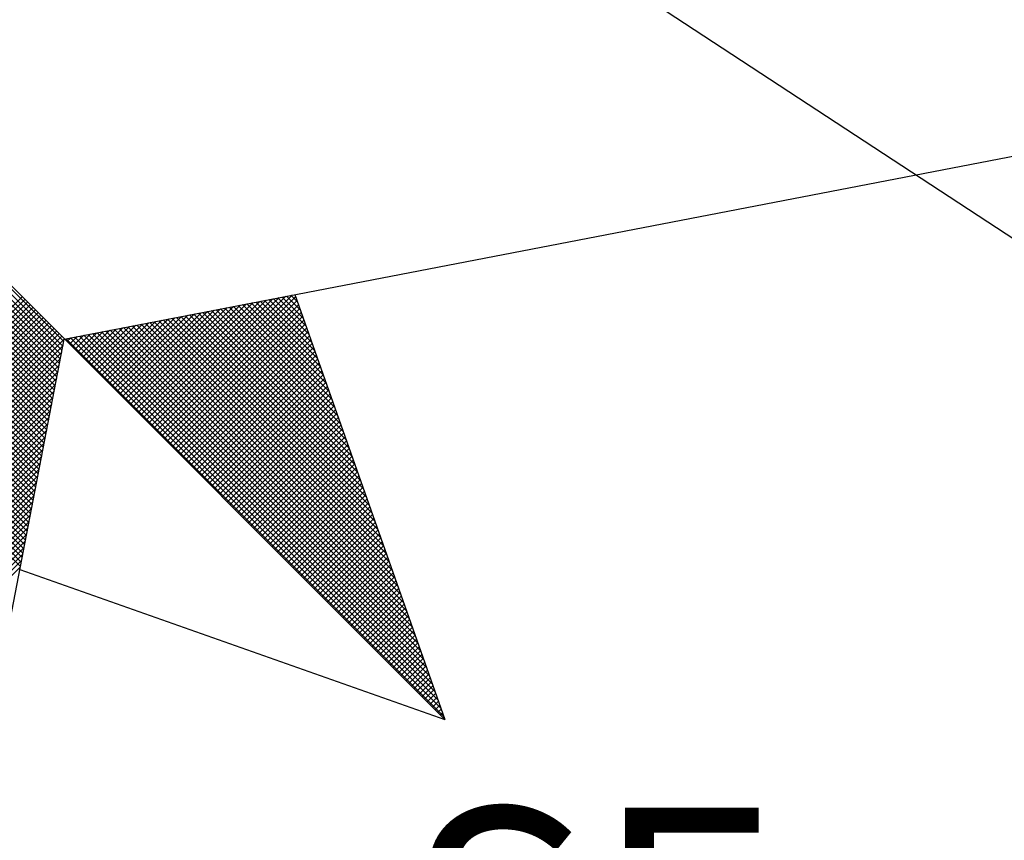
# Model space of a CAD drawing. Units: millimetres. Extents: x 178293 to 180721, y 1668731 to 1671507.
# Drawn here: x 178472 to 178475, y 1671156 to 1671158 of the extents above; entities that cross this region are included whole.
import ezdxf

# ---------------------------------------------------------------- set-up
doc = ezdxf.new("R2010")
doc.units = ezdxf.units.MM
doc.header["$LTSCALE"] = 5
doc.header["$MEASUREMENT"] = 0
doc.layers.add('NORTE', color=7, linetype='Continuous')
doc.layers.add('V-LOTE', color=1, linetype='Continuous')
doc.styles.add('ROMANT', font='romant', dxfattribs={"height": 0.2})

# ---------------------------------------------------------------- blocks, each defined once
blk = doc.blocks.new('*X79')
at = {"color": 0}
for p, q in [((182560.4169, 1662934.4181), (182559.3401, 1662935.4949)), ((182560.4141, 1662934.4033), (182559.3401, 1662935.4773)), ((182560.4112, 1662934.3885), (182559.3401, 1662935.4596)), ((182560.4084, 1662934.3736), (182559.3401, 1662935.4419)), ((182560.4055, 1662934.3588), (182559.3401, 1662935.4242)), ((182560.4027, 1662934.344), (182559.3401, 1662935.4065)), ((182560.3998, 1662934.3292), (182559.3401, 1662935.3889)), ((182560.3969, 1662934.3144), (182559.3401, 1662935.3712)), ((182560.3941, 1662934.2995), (182559.3401, 1662935.3535)), ((182560.3912, 1662934.2847), (182559.3401, 1662935.3358)), ((182560.3884, 1662934.2699), (182559.3401, 1662935.3182)), ((182560.3855, 1662934.2551), (182559.3401, 1662935.3005)), ((182560.3826, 1662934.2403), (182559.3401, 1662935.2828)), ((182560.3798, 1662934.2255), (182559.3401, 1662935.2651)), ((182560.3769, 1662934.2106), (182559.3401, 1662935.2474)), ((182560.3741, 1662934.1958), (182559.3401, 1662935.2298)), ((182560.3712, 1662934.181), (182559.3401, 1662935.2121)), ((182560.3683, 1662934.1662), (182559.3401, 1662935.1944)), ((182560.3655, 1662934.1514), (182559.3401, 1662935.1767)), ((182560.3626, 1662934.1365), (182559.3401, 1662935.1591)), ((182560.3598, 1662934.1217), (182559.3401, 1662935.1414)), ((182560.3569, 1662934.1069), (182559.3401, 1662935.1237)), ((182560.354, 1662934.0921), (182559.3401, 1662935.106)), ((182560.3512, 1662934.0773), (182559.3401, 1662935.0883)), ((182560.3483, 1662934.0624), (182559.3401, 1662935.0707)), ((182560.3455, 1662934.0476), (182559.3401, 1662935.053)), ((182560.3426, 1662934.0328), (182559.3401, 1662935.0353)), ((182560.3397, 1662934.018), (182559.3401, 1662935.0176)), ((182560.3369, 1662934.0032), (182559.3401, 1662935)), ((182560.334, 1662933.9884), (182559.3401, 1662934.9823)), ((182560.3312, 1662933.9735), (182559.3401, 1662934.9646)), ((182560.3283, 1662933.9587), (182559.3401, 1662934.9469)), ((182560.3255, 1662933.9439), (182559.3401, 1662934.9292)), ((182560.3226, 1662933.9291), (182559.3401, 1662934.9116)), ((182560.3197, 1662933.9143), (182559.3401, 1662934.8939)), ((182560.3169, 1662933.8994), (182559.3401, 1662934.8762)), ((182560.314, 1662933.8846), (182559.3401, 1662934.8585)), ((182560.3112, 1662933.8698), (182559.3401, 1662934.8409)), ((182560.3083, 1662933.855), (182559.3401, 1662934.8232)), ((182560.3054, 1662933.8402), (182559.3401, 1662934.8055)), ((182560.3026, 1662933.8254), (182559.3401, 1662934.7878)), ((182560.2997, 1662933.8105), (182559.3401, 1662934.7701)), ((182560.2969, 1662933.7957), (182559.3401, 1662934.7525)), ((182560.294, 1662933.7809), (182559.3401, 1662934.7348)), ((182560.2911, 1662933.7661), (182559.3401, 1662934.7171)), ((182560.2883, 1662933.7513), (182559.3401, 1662934.6994)), ((182560.2854, 1662933.7364), (182559.3401, 1662934.6818)), ((182560.2826, 1662933.7216), (182559.3401, 1662934.6641)), ((182560.2797, 1662933.7068), (182559.3401, 1662934.6464)), ((182560.2768, 1662933.692), (182559.3401, 1662934.6287)), ((182560.274, 1662933.6772), (182559.3401, 1662934.611)), ((182560.2711, 1662933.6623), (182559.3401, 1662934.5934)), ((182559.3401, 1662933.6313), (182560.2771, 1662934.5682)), ((182559.3401, 1662933.6136), (182560.2859, 1662934.5594)), ((182559.3401, 1662933.5959), (182560.2947, 1662934.5506)), ((182560.6748, 1662934.1705), (182561.0535, 1662934.5492)), ((182560.6836, 1662934.1617), (182561.0754, 1662934.5534)), ((182560.6925, 1662934.1528), (182561.0973, 1662934.5576)), ((182560.7013, 1662934.144), (182561.1192, 1662934.5619)), ((182560.7102, 1662934.1351), (182561.1411, 1662934.5661)), ((182560.719, 1662934.1263), (182561.163, 1662934.5703)), ((182560.7278, 1662934.1175), (182561.1849, 1662934.5745)), ((182560.7367, 1662934.1086), (182561.1962, 1662934.5681)), ((182560.7455, 1662934.0998), (182561.2008, 1662934.5551)), ((182561.2885, 1662934.3067), (182561.0472, 1662934.548)), ((182561.2788, 1662934.334), (182561.062, 1662934.5508)), ((182561.2692, 1662934.3614), (182561.0768, 1662934.5537)), ((182561.2595, 1662934.3887), (182561.0917, 1662934.5566)), ((182561.2499, 1662934.416), (182561.1065, 1662934.5594)), ((182561.2402, 1662934.4433), (182561.1213, 1662934.5623)), ((182561.2306, 1662934.4707), (182561.1361, 1662934.5651)), ((182561.2209, 1662934.498), (182561.1509, 1662934.568)), ((182561.2113, 1662934.5253), (182561.1657, 1662934.5709)), ((182561.2016, 1662934.5526), (182561.1806, 1662934.5737)), ((182559.3401, 1662933.5783), (182560.3036, 1662934.5417)), ((182559.3401, 1662933.5606), (182560.3124, 1662934.5329)), ((182559.3401, 1662933.5429), (182560.3212, 1662934.5241)), ((182559.3401, 1662933.5252), (182560.3301, 1662934.5152)), ((182560.6041, 1662934.2412), (182560.8783, 1662934.5154)), ((182560.6129, 1662934.2324), (182560.9002, 1662934.5196)), ((182560.6218, 1662934.2235), (182560.9221, 1662934.5238)), ((182560.6306, 1662934.2147), (182560.944, 1662934.5281)), ((182560.6394, 1662934.2059), (182560.9659, 1662934.5323)), ((182560.6483, 1662934.197), (182560.9878, 1662934.5365)), ((182560.6571, 1662934.1882), (182561.0097, 1662934.5407)), ((182560.666, 1662934.1793), (182561.0316, 1662934.545)), ((182560.7543, 1662934.091), (182561.2054, 1662934.542)), ((182560.7632, 1662934.0821), (182561.21, 1662934.5289)), ((182560.772, 1662934.0733), (182561.2146, 1662934.5159)), ((182561.4042, 1662933.9788), (182560.8694, 1662934.5137)), ((182561.3946, 1662934.0062), (182560.8842, 1662934.5165)), ((182561.3849, 1662934.0335), (182560.899, 1662934.5194)), ((182561.3753, 1662934.0608), (182560.9138, 1662934.5222)), ((182561.3656, 1662934.0881), (182560.9287, 1662934.5251)), ((182561.356, 1662934.1155), (182560.9435, 1662934.528)), ((182561.3463, 1662934.1428), (182560.9583, 1662934.5308)), ((182561.3367, 1662934.1701), (182560.9731, 1662934.5337)), ((182561.327, 1662934.1974), (182560.9879, 1662934.5365)), ((182561.3174, 1662934.2247), (182561.0027, 1662934.5394)), ((182561.3077, 1662934.2521), (182561.0176, 1662934.5423)), ((182561.2981, 1662934.2794), (182561.0324, 1662934.5451)), ((182559.3401, 1662933.5076), (182560.3389, 1662934.5064)), ((182559.3401, 1662933.4899), (182560.3478, 1662934.4975)), ((182559.3401, 1662933.4722), (182560.3566, 1662934.4887)), ((182559.3401, 1662933.4545), (182560.3654, 1662934.4799)), ((182560.5334, 1662934.3119), (182560.703, 1662934.4816)), ((182560.5422, 1662934.3031), (182560.7249, 1662934.4858)), ((182560.5511, 1662934.2942), (182560.7468, 1662934.49)), ((182560.5599, 1662934.2854), (182560.7687, 1662934.4943)), ((182560.5687, 1662934.2766), (182560.7906, 1662934.4985)), ((182560.5776, 1662934.2677), (182560.8125, 1662934.5027)), ((182560.5864, 1662934.2589), (182560.8344, 1662934.5069)), ((182560.5952, 1662934.2501), (182560.8564, 1662934.5112)), ((182561.52, 1662933.6509), (182560.6916, 1662934.4794)), ((182561.5103, 1662933.6783), (182560.7064, 1662934.4822)), ((182561.5007, 1662933.7056), (182560.7212, 1662934.4851)), ((182561.491, 1662933.7329), (182560.736, 1662934.4879)), ((182561.4814, 1662933.7602), (182560.7508, 1662934.4908)), ((182561.4717, 1662933.7876), (182560.7656, 1662934.4937)), ((182561.4621, 1662933.8149), (182560.7805, 1662934.4965)), ((182560.7809, 1662934.0644), (182561.2192, 1662934.5028)), ((182560.7897, 1662934.0556), (182561.2238, 1662934.4897)), ((182561.4525, 1662933.8422), (182560.7953, 1662934.4994)), ((182561.4428, 1662933.8695), (182560.8101, 1662934.5022)), ((182561.4332, 1662933.8969), (182560.8249, 1662934.5051)), ((182561.4235, 1662933.9242), (182560.8397, 1662934.5079)), ((182561.4139, 1662933.9515), (182560.8546, 1662934.5108)), ((182559.3401, 1662933.4369), (182560.3743, 1662934.471)), ((182559.3401, 1662933.4192), (182560.3831, 1662934.4622)), ((182559.3401, 1662933.4015), (182560.392, 1662934.4533)), ((182560.4627, 1662934.3826), (182560.5278, 1662934.4478)), ((182560.4715, 1662934.3738), (182560.5497, 1662934.452)), ((182560.4803, 1662934.365), (182560.5716, 1662934.4562)), ((182560.4892, 1662934.3561), (182560.5935, 1662934.4604)), ((182560.498, 1662934.3473), (182560.6154, 1662934.4647)), ((182560.5069, 1662934.3384), (182560.6373, 1662934.4689)), ((182560.5157, 1662934.3296), (182560.6592, 1662934.4731)), ((182560.5245, 1662934.3208), (182560.6811, 1662934.4773)), ((182561.6261, 1662933.3504), (182560.5286, 1662934.4479)), ((182561.6165, 1662933.3777), (182560.5434, 1662934.4508)), ((182561.6068, 1662933.405), (182560.5582, 1662934.4536)), ((182561.5972, 1662933.4323), (182560.573, 1662934.4565)), ((182561.5875, 1662933.4597), (182560.5878, 1662934.4593)), ((182561.5779, 1662933.487), (182560.6026, 1662934.4622)), ((182561.5682, 1662933.5143), (182560.6175, 1662934.4651)), ((182561.5586, 1662933.5416), (182560.6323, 1662934.4679)), ((182561.5489, 1662933.569), (182560.6471, 1662934.4708)), ((182561.5393, 1662933.5963), (182560.6619, 1662934.4736)), ((182561.5296, 1662933.6236), (182560.6767, 1662934.4765)), ((182560.7985, 1662934.0468), (182561.2285, 1662934.4767)), ((182560.8074, 1662934.0379), (182561.2331, 1662934.4636)), ((182560.8162, 1662934.0291), (182561.2377, 1662934.4505)), ((182559.3401, 1662933.3838), (182560.4008, 1662934.4445)), ((182559.3401, 1662933.3661), (182560.4096, 1662934.4357)), ((182559.3401, 1662933.3485), (182560.4185, 1662934.4268)), ((182561.6936, 1662933.1591), (182560.4248, 1662934.4279)), ((182560.4273, 1662934.418), (182560.4402, 1662934.4309)), ((182560.4362, 1662934.4092), (182560.4621, 1662934.4351)), ((182561.684, 1662933.1864), (182560.4396, 1662934.4308)), ((182560.445, 1662934.4003), (182560.484, 1662934.4393)), ((182560.4538, 1662934.3915), (182560.5059, 1662934.4435)), ((182561.6743, 1662933.2137), (182560.4545, 1662934.4336)), ((182561.6647, 1662933.2411), (182560.4693, 1662934.4365)), ((182561.655, 1662933.2684), (182560.4841, 1662934.4393)), ((182561.6454, 1662933.2957), (182560.4989, 1662934.4422)), ((182561.6357, 1662933.323), (182560.5137, 1662934.445)), ((182560.8251, 1662934.0202), (182561.2423, 1662934.4375)), ((182560.8339, 1662934.0114), (182561.2469, 1662934.4244)), ((182559.3401, 1662933.3308), (182560.4144, 1662934.4051)), ((182559.3401, 1662933.3131), (182560.4102, 1662934.3832)), ((182560.8427, 1662934.0026), (182561.2515, 1662934.4113)), ((182560.8516, 1662933.9937), (182561.2561, 1662934.3983)), ((182560.8604, 1662933.9849), (182561.2607, 1662934.3852)), ((182559.3401, 1662933.2954), (182560.406, 1662934.3613)), ((182560.8693, 1662933.976), (182561.2654, 1662934.3721)), ((182560.8781, 1662933.9672), (182561.27, 1662934.3591)), ((182559.3401, 1662933.2778), (182560.4018, 1662934.3394)), ((182559.3401, 1662933.2601), (182560.3975, 1662934.3175)), ((182560.8869, 1662933.9584), (182561.2746, 1662934.346)), ((182560.8958, 1662933.9495), (182561.2792, 1662934.333)), ((182560.9046, 1662933.9407), (182561.2838, 1662934.3199)), ((182559.3401, 1662933.2424), (182560.3933, 1662934.2956)), ((182560.9134, 1662933.9319), (182561.2884, 1662934.3068)), ((182560.9223, 1662933.923), (182561.293, 1662934.2938)), ((182560.9311, 1662933.9142), (182561.2976, 1662934.2807)), ((182559.3401, 1662933.2247), (182560.3891, 1662934.2737)), ((182559.3401, 1662933.207), (182560.3849, 1662934.2518)), ((182560.94, 1662933.9053), (182561.3023, 1662934.2676)), ((182560.9488, 1662933.8965), (182561.3069, 1662934.2546)), ((182559.3401, 1662933.1894), (182560.3806, 1662934.2299)), ((182560.9576, 1662933.8877), (182561.3115, 1662934.2415)), ((182560.9665, 1662933.8788), (182561.3161, 1662934.2284)), ((182560.9753, 1662933.87), (182561.3207, 1662934.2154)), ((182559.3401, 1662933.1717), (182560.3764, 1662934.208)), ((182559.3401, 1662933.154), (182560.3722, 1662934.1861)), ((182560.9842, 1662933.8611), (182561.3253, 1662934.2023)), ((182560.993, 1662933.8523), (182561.3299, 1662934.1892)), ((182559.3401, 1662933.1363), (182560.368, 1662934.1642)), ((182561.0018, 1662933.8435), (182561.3345, 1662934.1762)), ((182561.0107, 1662933.8346), (182561.3392, 1662934.1631)), ((182561.0195, 1662933.8258), (182561.3438, 1662934.15)), ((182559.3401, 1662933.1187), (182560.3637, 1662934.1423)), ((182559.3401, 1662933.101), (182560.3595, 1662934.1204)), ((182561.0284, 1662933.8169), (182561.3484, 1662934.137)), ((182561.0372, 1662933.8081), (182561.353, 1662934.1239)), ((182559.3401, 1662933.0833), (182560.3553, 1662934.0985)), ((182561.046, 1662933.7993), (182561.3576, 1662934.1108)), ((182561.0549, 1662933.7904), (182561.3622, 1662934.0978)), ((182561.0637, 1662933.7816), (182561.3668, 1662934.0847)), ((182559.3401, 1662933.0656), (182560.3511, 1662934.0766)), ((182559.3401, 1662933.0479), (182560.3468, 1662934.0547)), ((182561.0725, 1662933.7728), (182561.3714, 1662934.0717)), ((182561.0814, 1662933.7639), (182561.3761, 1662934.0586)), ((182559.3401, 1662933.0303), (182560.3426, 1662934.0328)), ((182561.0902, 1662933.7551), (182561.3807, 1662934.0455)), ((182561.0991, 1662933.7462), (182561.3853, 1662934.0325)), ((182561.1079, 1662933.7374), (182561.3899, 1662934.0194)), ((182559.3401, 1662933.0126), (182560.3384, 1662934.0109)), ((182559.3401, 1662932.9949), (182560.3341, 1662933.9889)), ((182561.1167, 1662933.7286), (182561.3945, 1662934.0063)), ((182561.1256, 1662933.7197), (182561.3991, 1662933.9933)), ((182559.3401, 1662932.9772), (182560.3299, 1662933.967)), ((182561.1344, 1662933.7109), (182561.4037, 1662933.9802)), ((182561.1433, 1662933.702), (182561.4083, 1662933.9671)), ((182561.1521, 1662933.6932), (182561.413, 1662933.9541)), ((182559.3401, 1662932.9596), (182560.3257, 1662933.9451)), ((182559.3401, 1662932.9419), (182560.3215, 1662933.9232)), ((182561.1609, 1662933.6844), (182561.4176, 1662933.941)), ((182561.1698, 1662933.6755), (182561.4222, 1662933.9279)), ((182559.3401, 1662932.9242), (182560.3172, 1662933.9013)), ((182561.1786, 1662933.6667), (182561.4268, 1662933.9149)), ((182561.1875, 1662933.6578), (182561.4314, 1662933.9018)), ((182561.1963, 1662933.649), (182561.436, 1662933.8887)), ((182559.3401, 1662932.9065), (182560.313, 1662933.8794)), ((182559.3401, 1662932.8888), (182560.3088, 1662933.8575)), ((182561.2051, 1662933.6402), (182561.4406, 1662933.8757)), ((182561.214, 1662933.6313), (182561.4452, 1662933.8626)), ((182559.3401, 1662932.8712), (182560.3046, 1662933.8356)), ((182561.2228, 1662933.6225), (182561.4499, 1662933.8495)), ((182561.2316, 1662933.6137), (182561.4545, 1662933.8365)), ((182561.2405, 1662933.6048), (182561.4591, 1662933.8234)), ((182559.3401, 1662932.8535), (182560.3003, 1662933.8137)), ((182559.3401, 1662932.8358), (182560.2961, 1662933.7918)), ((182561.2493, 1662933.596), (182561.4637, 1662933.8104)), ((182561.2582, 1662933.5871), (182561.4683, 1662933.7973)), ((182561.267, 1662933.5783), (182561.4729, 1662933.7842)), ((182559.3401, 1662932.8181), (182560.2919, 1662933.7699)), ((182561.2758, 1662933.5695), (182561.4775, 1662933.7712)), ((182561.2847, 1662933.5606), (182561.4821, 1662933.7581)), ((182559.3401, 1662932.8005), (182560.2877, 1662933.748)), ((182559.3401, 1662932.7828), (182560.2834, 1662933.7261)), ((182561.2935, 1662933.5518), (182561.4868, 1662933.745)), ((182561.3024, 1662933.5429), (182561.4914, 1662933.732)), ((182561.3112, 1662933.5341), (182561.496, 1662933.7189)), ((182559.3401, 1662932.7651), (182560.2792, 1662933.7042)), ((182561.32, 1662933.5253), (182561.5006, 1662933.7058)), ((182561.3289, 1662933.5164), (182561.5052, 1662933.6928)), ((182559.3401, 1662932.7474), (182560.275, 1662933.6823)), ((182559.3401, 1662932.7297), (182560.2708, 1662933.6604)), ((182561.3377, 1662933.5076), (182561.5098, 1662933.6797)), ((182561.3466, 1662933.4988), (182561.5144, 1662933.6666)), ((182561.3554, 1662933.4899), (182561.519, 1662933.6536)), ((182561.3642, 1662933.4811), (182561.5237, 1662933.6405)), ((182561.3731, 1662933.4722), (182561.5283, 1662933.6274)), ((182561.3819, 1662933.4634), (182561.5329, 1662933.6144)), ((182561.3907, 1662933.4546), (182561.5375, 1662933.6013)), ((182561.3996, 1662933.4457), (182561.5421, 1662933.5882)), ((182561.4084, 1662933.4369), (182561.5467, 1662933.5752)), ((182561.4173, 1662933.428), (182561.5513, 1662933.5621)), ((182561.4261, 1662933.4192), (182561.556, 1662933.5491)), ((182561.4349, 1662933.4104), (182561.5606, 1662933.536)), ((182561.4438, 1662933.4015), (182561.5652, 1662933.5229)), ((182561.4526, 1662933.3927), (182561.5698, 1662933.5099)), ((182561.4615, 1662933.3838), (182561.5744, 1662933.4968)), ((182561.4703, 1662933.375), (182561.579, 1662933.4837)), ((182561.4791, 1662933.3662), (182561.5836, 1662933.4707)), ((182561.488, 1662933.3573), (182561.5882, 1662933.4576)), ((182561.4968, 1662933.3485), (182561.5929, 1662933.4445)), ((182561.5056, 1662933.3397), (182561.5975, 1662933.4315)), ((182561.5145, 1662933.3308), (182561.6021, 1662933.4184)), ((182561.5233, 1662933.322), (182561.6067, 1662933.4053)), ((182561.5322, 1662933.3131), (182561.6113, 1662933.3923)), ((182561.541, 1662933.3043), (182561.6159, 1662933.3792)), ((182561.5498, 1662933.2955), (182561.6205, 1662933.3661)), ((182561.5587, 1662933.2866), (182561.6251, 1662933.3531)), ((182561.5675, 1662933.2778), (182561.6298, 1662933.34)), ((182561.5764, 1662933.2689), (182561.6344, 1662933.3269)), ((182561.5852, 1662933.2601), (182561.639, 1662933.3139)), ((182561.594, 1662933.2513), (182561.6436, 1662933.3008)), ((182561.6029, 1662933.2424), (182561.6482, 1662933.2877)), ((182561.6117, 1662933.2336), (182561.6528, 1662933.2747)), ((182561.6206, 1662933.2247), (182561.6574, 1662933.2616)), ((182561.6294, 1662933.2159), (182561.662, 1662933.2486)), ((182561.6382, 1662933.2071), (182561.6667, 1662933.2355)), ((182561.6471, 1662933.1982), (182561.6713, 1662933.2224)), ((182561.6559, 1662933.1894), (182561.6759, 1662933.2094)), ((182561.6647, 1662933.1806), (182561.6805, 1662933.1963)), ((182561.6736, 1662933.1717), (182561.6851, 1662933.1832)), ((182561.6824, 1662933.1629), (182561.6897, 1662933.1702)), ((182561.6913, 1662933.154), (182561.6943, 1662933.1571))]:
    blk.add_line(p, q, dxfattribs=at)
blk = doc.blocks.new('NORTEGEO')
at = {"layer": 'NORTE', "color": 7}
for p, q in [((-2.3576, 2.3576), (2.3576, -2.3576)), ((1.0785, -1.0785), (6.6682, 0)), ((1.8532, -0.929), (2.3576, -2.3576)), ((0, -6.6682), (1.0785, -1.0785)), ((0.929, -1.8532), (2.3576, -2.3576))]:
    blk.add_line(p, q, dxfattribs=at)
at = {"layer": 'NORTE'}
blk.add_blockref('*X79', (-182559.3401, -1662935.5052), dxfattribs=at)
at = {"layer": 'NORTE', "color": 7, "style": 'ROMANT'}
blk.add_text('SE', height=0.78147, dxfattribs=at).set_placement((2.2196, -3.4353))

msp = doc.modelspace()

# ---------------------------------------------------------------- linework, layer by layer
at = {"layer": 'V-LOTE'}
msp.add_lwpolyline([(178479.88, 1671154.36), (178472.17, 1671159.41)], dxfattribs=at)

# ---------------------------------------------------------------- block references
at = {"layer": 'NORTE', "ltscale": 0.75, "xscale": 0.8950189864262938, "yscale": 0.8950189864262938, "zscale": 0.8950189864772569}
msp.add_blockref('NORTEGEO', (178471.1874, 1671158.2144), dxfattribs=at)

doc.saveas('drawing.dxf')
